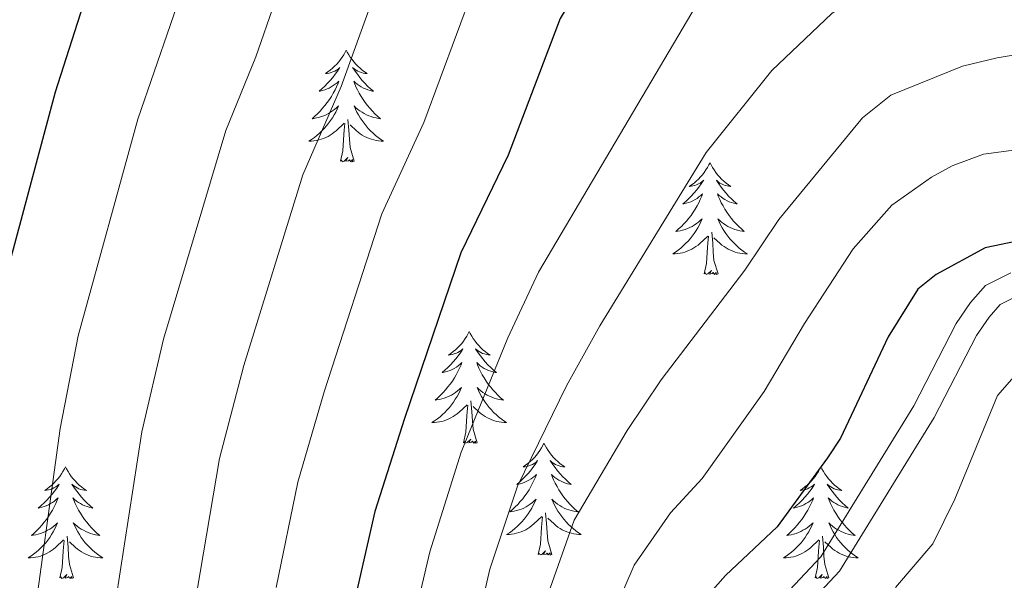
# Model space of a CAD drawing. Units: metres. Extents: x 592149 to 596645, y 4784185 to 4787217.
# Drawn here: x 593846 to 593950, y 4785154 to 4785213 of the extents above; entities that cross this region are included whole.
import ezdxf

# ---------------------------------------------------------------- set-up
doc = ezdxf.new("R2010")
doc.units = ezdxf.units.M
doc.header["$MEASUREMENT"] = 0
doc.linetypes.add('DGN Style 3', pattern=[1147.6976, 819.784, -327.9136])
for name, color, linetype, lineweight in [('Nivel 21', 7, 'Continuous', 0), ('Nivel 36', 7, 'Continuous', 0), ('Nivel 4', 7, 'Continuous', 0), ('Nivel 5', 7, 'Continuous', 0), ('Nivel 54', 7, 'Continuous', 0), ('Nivel 61', 7, 'Continuous', 0), ('Nivel 63', 7, 'Continuous', 0)]:
    doc.layers.add(name, color=color, linetype=linetype, lineweight=lineweight)

msp = doc.modelspace()

# ---------------------------------------------------------------- linework, layer by layer
at = {"layer": 'Nivel 21', "color": 250, "linetype": 'DGN Style 3', "lineweight": 0}
msp.add_polyline3d([(593926.44, 4785147.72, 447.18), (593932.93, 4785154.6, 447.53), (593943, 4785170.99, 448.39), (593947.51, 4785179.72, 448.32), (593948.86, 4785181.7, 448.33), (593950.03, 4785183.04, 448.39), (593951.82, 4785183.93, 448.53), (593964.91, 4785184.63, 449.25), (593977.38, 4785186.18, 448.7), (593984.7, 4785187.63, 448.24), (594001.2, 4785193.45, 447.18), (594012.27, 4785195.71, 446.64), (594027.4, 4785198.16, 446.2), (594047.98, 4785200.82, 446.24), (594076.37, 4785206.05, 444.96), (594092, 4785208.42, 445.38), (594096.9, 4785210.1, 445.06), (594101.41, 4785212.69, 444.62), (594105.72, 4785215.59, 444.54), (594111.68, 4785220.23, 444.81), (594115.44, 4785223.64, 444.95), (594122.76, 4785231.41, 444.83)], dxfattribs=at)
at = {"layer": 'Nivel 21', "color": 250, "linetype": 'Continuous', "lineweight": 0}
msp.add_polyline3d([(593951.16, 4785186.4, 448.53), (593948.48, 4785185.06, 448.39), (593946.88, 4785183.24, 448.33), (593945.36, 4785181, 448.32), (593940.82, 4785172.22, 448.39), (593930.94, 4785156.12, 447.53), (593924.27, 4785149.05, 447.18)], dxfattribs=at)
at = {"layer": 'Nivel 36', "color": 92, "linetype": 'Continuous', "lineweight": 0, "flags": 128}
for points in [[(593880.35, 4785210.17), (593880.24, 4785209.95), (593880.08, 4785209.67), (593879.92, 4785209.41), (593879.73, 4785209.15), (593879.54, 4785208.9), (593879.33, 4785208.66), (593879.11, 4785208.44), (593878.88, 4785208.22), (593878.64, 4785208.02), (593878.39, 4785207.83), (593878.13, 4785207.65), (593878.33, 4785207.67), (593878.54, 4785207.71), (593878.73, 4785207.76), (593878.93, 4785207.83), (593879.12, 4785207.92), (593879.3, 4785208.02), (593879.47, 4785208.13), (593879.68, 4785208.32), (593879.64, 4785208.26), (593879.41, 4785207.91), (593879.16, 4785207.58), (593878.91, 4785207.25), (593878.64, 4785206.93), (593878.36, 4785206.63), (593878.07, 4785206.33), (593877.76, 4785206.05), (593877.45, 4785205.78), (593877.58, 4785205.8), (593877.82, 4785205.86), (593878.06, 4785205.93), (593878.3, 4785206.02), (593878.53, 4785206.12), (593878.75, 4785206.24), (593878.97, 4785206.37), (593879.18, 4785206.52), (593879.37, 4785206.68), (593879.56, 4785206.85), (593879.47, 4785206.62), (593879.32, 4785206.26), (593879.15, 4785205.91), (593878.96, 4785205.56), (593878.76, 4785205.22), (593878.55, 4785204.89), (593878.32, 4785204.57), (593878.08, 4785204.26), (593877.83, 4785203.96), (593877.57, 4785203.66), (593877.29, 4785203.38), (593877.01, 4785203.11), (593876.71, 4785202.85), (593876.9, 4785202.88), (593877.17, 4785202.93), (593877.44, 4785202.99), (593877.69, 4785203.07), (593877.95, 4785203.16), (593878.2, 4785203.27), (593878.44, 4785203.39), (593878.67, 4785203.53), (593878.9, 4785203.68), (593879.11, 4785203.84), (593879.32, 4785204.02), (593879.51, 4785204.21), (593879.37, 4785203.88)], [(593880.35, 4785210.17), (593880.46, 4785209.95), (593880.62, 4785209.67), (593880.78, 4785209.41), (593880.97, 4785209.15), (593881.16, 4785208.9), (593881.37, 4785208.66), (593881.59, 4785208.44), (593881.82, 4785208.22), (593882.06, 4785208.02), (593882.31, 4785207.83), (593882.57, 4785207.65), (593882.37, 4785207.67), (593882.16, 4785207.71), (593881.97, 4785207.76), (593881.77, 4785207.83), (593881.58, 4785207.92), (593881.4, 4785208.02), (593881.23, 4785208.13), (593881.02, 4785208.32), (593881.06, 4785208.26), (593881.29, 4785207.91), (593881.54, 4785207.58), (593881.79, 4785207.25), (593882.06, 4785206.93), (593882.34, 4785206.63), (593882.63, 4785206.33), (593882.94, 4785206.05), (593883.25, 4785205.78), (593883.12, 4785205.8), (593882.88, 4785205.86), (593882.64, 4785205.93), (593882.4, 4785206.02), (593882.17, 4785206.12), (593881.95, 4785206.24), (593881.73, 4785206.37), (593881.52, 4785206.52), (593881.33, 4785206.68), (593881.14, 4785206.85), (593881.23, 4785206.62), (593881.38, 4785206.26), (593881.55, 4785205.91), (593881.74, 4785205.56), (593881.94, 4785205.22), (593882.15, 4785204.89), (593882.38, 4785204.57), (593882.62, 4785204.26), (593882.87, 4785203.96), (593883.13, 4785203.66), (593883.41, 4785203.38), (593883.69, 4785203.11), (593883.99, 4785202.85), (593883.8, 4785202.88), (593883.53, 4785202.93), (593883.26, 4785202.99), (593883.01, 4785203.07), (593882.75, 4785203.16), (593882.5, 4785203.27), (593882.26, 4785203.39), (593882.03, 4785203.53), (593881.8, 4785203.68), (593881.59, 4785203.84), (593881.38, 4785204.02), (593881.19, 4785204.21), (593881.33, 4785203.88)], [(593879.37, 4785203.88), (593879.22, 4785203.56), (593879.05, 4785203.25), (593878.87, 4785202.94), (593878.67, 4785202.64), (593878.46, 4785202.36), (593878.24, 4785202.08), (593878, 4785201.81), (593877.76, 4785201.55), (593877.5, 4785201.31), (593877.23, 4785201.07), (593876.95, 4785200.85), (593876.66, 4785200.64), (593876.37, 4785200.45), (593876.64, 4785200.46), (593876.9, 4785200.49), (593877.16, 4785200.53), (593877.42, 4785200.58), (593877.67, 4785200.66), (593877.92, 4785200.74), (593878.17, 4785200.85), (593878.41, 4785200.96), (593878.64, 4785201.09), (593878.86, 4785201.24), (593879.07, 4785201.4), (593879.27, 4785201.57), (593880.12, 4785202.36)], [(593881.33, 4785203.88), (593881.48, 4785203.56), (593881.65, 4785203.25), (593881.83, 4785202.94), (593882.03, 4785202.64), (593882.24, 4785202.36), (593882.46, 4785202.08), (593882.7, 4785201.81), (593882.94, 4785201.55), (593883.2, 4785201.31), (593883.47, 4785201.07), (593883.75, 4785200.85), (593884.04, 4785200.64), (593884.33, 4785200.45), (593884.06, 4785200.46), (593883.8, 4785200.49), (593883.54, 4785200.53), (593883.28, 4785200.58), (593883.03, 4785200.66), (593882.78, 4785200.74), (593882.53, 4785200.85), (593882.29, 4785200.96), (593882.06, 4785201.09), (593881.84, 4785201.24), (593881.63, 4785201.4), (593881.43, 4785201.57), (593880.77, 4785202.19)], [(593879.73, 4785198.32), (593879.98, 4785199.43), (593880.09, 4785201.18), (593880.14, 4785201.61), (593880.2, 4785202.33)], [(593881.2, 4785198.32), (593880.77, 4785199.76), (593880.68, 4785200.66), (593880.64, 4785201.61), (593880.53, 4785202.77)], [(593881.2, 4785198.32), (593881.03, 4785198.25), (593881.01, 4785198.49), (593880.82, 4785198.26), (593880.7, 4785198.47), (593880.58, 4785198.36), (593880.31, 4785198.31), (593880.5, 4785198.7), (593880.12, 4785198.32), (593879.93, 4785198.26), (593879.89, 4785198.43), (593879.73, 4785198.32)], [(593919.12, 4785198.14), (593919, 4785197.92), (593918.85, 4785197.65), (593918.68, 4785197.38), (593918.5, 4785197.12), (593918.3, 4785196.88), (593918.1, 4785196.64), (593917.88, 4785196.41), (593917.65, 4785196.2), (593917.41, 4785195.99), (593917.16, 4785195.8), (593916.9, 4785195.62), (593917.1, 4785195.65), (593917.3, 4785195.69), (593917.5, 4785195.74), (593917.69, 4785195.81), (593917.88, 4785195.9), (593918.06, 4785195.99), (593918.24, 4785196.11), (593918.44, 4785196.3), (593918.4, 4785196.23), (593918.17, 4785195.89), (593917.93, 4785195.55), (593917.67, 4785195.22), (593917.4, 4785194.91), (593917.12, 4785194.6), (593916.83, 4785194.31), (593916.53, 4785194.03), (593916.22, 4785193.76), (593916.34, 4785193.78), (593916.59, 4785193.84), (593916.83, 4785193.91), (593917.06, 4785194), (593917.3, 4785194.1), (593917.52, 4785194.22), (593917.74, 4785194.35), (593917.94, 4785194.5), (593918.14, 4785194.65), (593918.33, 4785194.82), (593918.24, 4785194.6), (593918.08, 4785194.24), (593917.91, 4785193.88), (593917.73, 4785193.54), (593917.53, 4785193.2), (593917.31, 4785192.87), (593917.09, 4785192.54), (593916.85, 4785192.23), (593916.6, 4785191.93), (593916.33, 4785191.64), (593916.06, 4785191.36), (593915.77, 4785191.09), (593915.47, 4785190.83), (593915.67, 4785190.85), (593915.94, 4785190.9), (593916.2, 4785190.96), (593916.46, 4785191.04), (593916.71, 4785191.14), (593916.96, 4785191.24), (593917.2, 4785191.37), (593917.44, 4785191.51), (593917.66, 4785191.66), (593917.88, 4785191.82), (593918.08, 4785192), (593918.28, 4785192.18), (593918.14, 4785191.86)], [(593919.12, 4785198.14), (593919.23, 4785197.92), (593919.38, 4785197.65), (593919.55, 4785197.38), (593919.73, 4785197.12), (593919.92, 4785196.88), (593920.13, 4785196.64), (593920.35, 4785196.41), (593920.58, 4785196.2), (593920.82, 4785195.99), (593921.07, 4785195.8), (593921.33, 4785195.62), (593921.13, 4785195.65), (593920.93, 4785195.69), (593920.73, 4785195.74), (593920.54, 4785195.81), (593920.35, 4785195.9), (593920.17, 4785195.99), (593919.99, 4785196.11), (593919.79, 4785196.3), (593919.83, 4785196.23), (593920.06, 4785195.89), (593920.3, 4785195.55), (593920.56, 4785195.22), (593920.82, 4785194.91), (593921.1, 4785194.6), (593921.4, 4785194.31), (593921.7, 4785194.03), (593922.01, 4785193.76), (593921.89, 4785193.78), (593921.64, 4785193.84), (593921.4, 4785193.91), (593921.16, 4785194), (593920.93, 4785194.1), (593920.71, 4785194.22), (593920.5, 4785194.35), (593920.29, 4785194.5), (593920.09, 4785194.65), (593919.9, 4785194.82), (593919.99, 4785194.6), (593920.15, 4785194.24), (593920.32, 4785193.88), (593920.5, 4785193.54), (593920.7, 4785193.2), (593920.92, 4785192.87), (593921.14, 4785192.54), (593921.38, 4785192.23), (593921.63, 4785191.93), (593921.9, 4785191.64), (593922.17, 4785191.36), (593922.46, 4785191.09), (593922.76, 4785190.83), (593922.56, 4785190.85), (593922.29, 4785190.9), (593922.03, 4785190.96), (593921.77, 4785191.04), (593921.52, 4785191.14), (593921.27, 4785191.24), (593921.03, 4785191.37), (593920.79, 4785191.51), (593920.57, 4785191.66), (593920.35, 4785191.82), (593920.15, 4785192), (593919.95, 4785192.18), (593920.09, 4785191.86)], [(593918.14, 4785191.86), (593917.98, 4785191.54), (593917.81, 4785191.22), (593917.63, 4785190.92), (593917.43, 4785190.62), (593917.22, 4785190.33), (593917, 4785190.05), (593916.77, 4785189.79), (593916.52, 4785189.53), (593916.26, 4785189.28), (593915.99, 4785189.05), (593915.71, 4785188.83), (593915.42, 4785188.62), (593915.14, 4785188.43), (593915.4, 4785188.44), (593915.66, 4785188.46), (593915.92, 4785188.5), (593916.18, 4785188.56), (593916.44, 4785188.63), (593916.69, 4785188.72), (593916.93, 4785188.82), (593917.17, 4785188.94), (593917.4, 4785189.07), (593917.62, 4785189.21), (593917.84, 4785189.37), (593918.04, 4785189.54), (593918.89, 4785190.34)], [(593920.09, 4785191.86), (593920.25, 4785191.54), (593920.42, 4785191.22), (593920.6, 4785190.92), (593920.8, 4785190.62), (593921.01, 4785190.33), (593921.23, 4785190.05), (593921.46, 4785189.79), (593921.71, 4785189.53), (593921.97, 4785189.28), (593922.24, 4785189.05), (593922.52, 4785188.83), (593922.8, 4785188.62), (593923.1, 4785188.43), (593922.83, 4785188.44), (593922.57, 4785188.46), (593922.3, 4785188.5), (593922.05, 4785188.56), (593921.79, 4785188.63), (593921.54, 4785188.72), (593921.3, 4785188.82), (593921.06, 4785188.94), (593920.83, 4785189.07), (593920.61, 4785189.21), (593920.39, 4785189.37), (593920.19, 4785189.54), (593919.53, 4785190.16)], [(593918.5, 4785186.29), (593918.74, 4785187.41), (593918.85, 4785189.15), (593918.9, 4785189.58), (593918.96, 4785190.31)], [(593919.97, 4785186.29), (593919.54, 4785187.73), (593919.45, 4785188.64), (593919.4, 4785189.58), (593919.3, 4785190.75)], [(593919.97, 4785186.29), (593919.79, 4785186.22), (593919.77, 4785186.46), (593919.58, 4785186.24), (593919.46, 4785186.44), (593919.34, 4785186.34), (593919.07, 4785186.28), (593919.27, 4785186.67), (593918.88, 4785186.29), (593918.69, 4785186.24), (593918.65, 4785186.4), (593918.5, 4785186.29)], [(593893.46, 4785180.16), (593893.35, 4785179.94), (593893.19, 4785179.66), (593893.02, 4785179.4), (593892.84, 4785179.14), (593892.65, 4785178.89), (593892.44, 4785178.65), (593892.22, 4785178.43), (593891.99, 4785178.21), (593891.75, 4785178.01), (593891.5, 4785177.82), (593891.24, 4785177.64), (593891.44, 4785177.66), (593891.64, 4785177.7), (593891.84, 4785177.76), (593892.04, 4785177.82), (593892.23, 4785177.91), (593892.41, 4785178.01), (593892.58, 4785178.12), (593892.79, 4785178.31), (593892.74, 4785178.25), (593892.52, 4785177.9), (593892.27, 4785177.56), (593892.02, 4785177.24), (593891.75, 4785176.92), (593891.47, 4785176.62), (593891.18, 4785176.32), (593890.87, 4785176.04), (593890.56, 4785175.77), (593890.68, 4785175.79), (593890.93, 4785175.85), (593891.17, 4785175.92), (593891.41, 4785176.01), (593891.64, 4785176.12), (593891.86, 4785176.23), (593892.08, 4785176.36), (593892.28, 4785176.51), (593892.48, 4785176.67), (593892.67, 4785176.84), (593892.58, 4785176.61), (593892.42, 4785176.25), (593892.25, 4785175.9), (593892.07, 4785175.55), (593891.87, 4785175.21), (593891.66, 4785174.88), (593891.43, 4785174.56), (593891.19, 4785174.25), (593890.94, 4785173.94), (593890.68, 4785173.65), (593890.4, 4785173.37), (593890.11, 4785173.1), (593889.82, 4785172.84), (593890.01, 4785172.87), (593890.28, 4785172.92), (593890.54, 4785172.98), (593890.8, 4785173.06), (593891.06, 4785173.15), (593891.3, 4785173.26), (593891.55, 4785173.38), (593891.78, 4785173.52), (593892, 4785173.67), (593892.22, 4785173.83), (593892.43, 4785174.01), (593892.62, 4785174.2), (593892.48, 4785173.87)], [(593893.46, 4785180.16), (593893.57, 4785179.94), (593893.72, 4785179.66), (593893.89, 4785179.4), (593894.07, 4785179.14), (593894.27, 4785178.89), (593894.48, 4785178.65), (593894.69, 4785178.43), (593894.92, 4785178.21), (593895.16, 4785178.01), (593895.41, 4785177.82), (593895.67, 4785177.64), (593895.48, 4785177.66), (593895.27, 4785177.7), (593895.07, 4785177.76), (593894.88, 4785177.82), (593894.69, 4785177.91), (593894.51, 4785178.01), (593894.34, 4785178.12), (593894.13, 4785178.31), (593894.17, 4785178.25), (593894.4, 4785177.9), (593894.64, 4785177.56), (593894.9, 4785177.24), (593895.17, 4785176.92), (593895.45, 4785176.62), (593895.74, 4785176.32), (593896.04, 4785176.04), (593896.36, 4785175.77), (593896.23, 4785175.79), (593895.98, 4785175.85), (593895.74, 4785175.92), (593895.51, 4785176.01), (593895.28, 4785176.12), (593895.05, 4785176.23), (593894.84, 4785176.36), (593894.63, 4785176.51), (593894.43, 4785176.67), (593894.25, 4785176.84), (593894.34, 4785176.61), (593894.49, 4785176.25), (593894.66, 4785175.9), (593894.85, 4785175.55), (593895.05, 4785175.21), (593895.26, 4785174.88), (593895.49, 4785174.56), (593895.72, 4785174.25), (593895.98, 4785173.94), (593896.24, 4785173.65), (593896.51, 4785173.37), (593896.8, 4785173.1), (593897.1, 4785172.84), (593896.9, 4785172.87), (593896.64, 4785172.92), (593896.37, 4785172.98), (593896.11, 4785173.06), (593895.86, 4785173.15), (593895.61, 4785173.26), (593895.37, 4785173.38), (593895.14, 4785173.52), (593894.91, 4785173.67), (593894.7, 4785173.83), (593894.49, 4785174.01), (593894.29, 4785174.2), (593894.44, 4785173.87)], [(593892.48, 4785173.87), (593892.33, 4785173.55), (593892.16, 4785173.24), (593891.97, 4785172.93), (593891.78, 4785172.63), (593891.57, 4785172.35), (593891.34, 4785172.07), (593891.11, 4785171.8), (593890.86, 4785171.54), (593890.6, 4785171.3), (593890.34, 4785171.06), (593890.06, 4785170.84), (593889.77, 4785170.63), (593889.48, 4785170.44), (593889.74, 4785170.45), (593890.01, 4785170.48), (593890.27, 4785170.52), (593890.53, 4785170.57), (593890.78, 4785170.64), (593891.03, 4785170.73), (593891.28, 4785170.84), (593891.51, 4785170.95), (593891.74, 4785171.08), (593891.97, 4785171.23), (593892.18, 4785171.38), (593892.38, 4785171.56), (593893.23, 4785172.35)], [(593894.44, 4785173.87), (593894.59, 4785173.55), (593894.76, 4785173.24), (593894.94, 4785172.93), (593895.14, 4785172.63), (593895.35, 4785172.35), (593895.57, 4785172.07), (593895.81, 4785171.8), (593896.05, 4785171.54), (593896.31, 4785171.3), (593896.58, 4785171.06), (593896.86, 4785170.84), (593897.15, 4785170.63), (593897.44, 4785170.44), (593897.17, 4785170.45), (593896.91, 4785170.48), (593896.65, 4785170.52), (593896.39, 4785170.57), (593896.13, 4785170.64), (593895.88, 4785170.73), (593895.64, 4785170.84), (593895.4, 4785170.95), (593895.17, 4785171.08), (593894.95, 4785171.23), (593894.74, 4785171.38), (593894.53, 4785171.56), (593893.88, 4785172.18)], [(593894.31, 4785168.3), (593893.88, 4785169.74), (593893.79, 4785170.65), (593893.74, 4785171.6), (593893.64, 4785172.76)], [(593892.84, 4785168.3), (593893.08, 4785169.42), (593893.2, 4785171.16), (593893.24, 4785171.6), (593893.31, 4785172.32)], [(593894.31, 4785168.3), (593894.14, 4785168.24), (593894.12, 4785168.48), (593893.93, 4785168.25), (593893.8, 4785168.46), (593893.68, 4785168.35), (593893.41, 4785168.3), (593893.61, 4785168.69), (593893.22, 4785168.31), (593893.04, 4785168.25), (593893, 4785168.42), (593892.84, 4785168.3)], [(593901.42, 4785168.24), (593901.31, 4785168.02), (593901.15, 4785167.74), (593900.98, 4785167.48), (593900.8, 4785167.22), (593900.61, 4785166.97), (593900.4, 4785166.73), (593900.18, 4785166.51), (593899.95, 4785166.29), (593899.71, 4785166.09), (593899.46, 4785165.9), (593899.2, 4785165.72), (593899.4, 4785165.74), (593899.6, 4785165.78), (593899.8, 4785165.84), (593900, 4785165.9), (593900.18, 4785165.99), (593900.37, 4785166.09), (593900.54, 4785166.2), (593900.74, 4785166.39), (593900.7, 4785166.33), (593900.47, 4785165.98), (593900.23, 4785165.65), (593899.98, 4785165.32), (593899.71, 4785165), (593899.43, 4785164.7), (593899.14, 4785164.4), (593898.83, 4785164.12), (593898.52, 4785163.85), (593898.64, 4785163.87), (593898.89, 4785163.93), (593899.13, 4785164), (593899.37, 4785164.09), (593899.6, 4785164.2), (593899.82, 4785164.31), (593900.04, 4785164.44), (593900.24, 4785164.59), (593900.44, 4785164.75), (593900.63, 4785164.92), (593900.54, 4785164.7), (593900.38, 4785164.33), (593900.21, 4785163.98), (593900.03, 4785163.63), (593899.83, 4785163.29), (593899.62, 4785162.96), (593899.39, 4785162.64), (593899.15, 4785162.33), (593898.9, 4785162.02), (593898.64, 4785161.73), (593898.36, 4785161.45), (593898.07, 4785161.18), (593897.78, 4785160.92), (593897.97, 4785160.95), (593898.24, 4785161), (593898.5, 4785161.06), (593898.76, 4785161.14), (593899.02, 4785161.23), (593899.26, 4785161.34), (593899.51, 4785161.46), (593899.74, 4785161.6), (593899.96, 4785161.75), (593900.18, 4785161.92), (593900.39, 4785162.09), (593900.58, 4785162.28), (593900.44, 4785161.95)], [(593901.42, 4785168.24), (593901.53, 4785168.02), (593901.68, 4785167.74), (593901.85, 4785167.48), (593902.03, 4785167.22), (593902.23, 4785166.97), (593902.43, 4785166.73), (593902.65, 4785166.51), (593902.88, 4785166.29), (593903.12, 4785166.09), (593903.37, 4785165.9), (593903.63, 4785165.72), (593903.44, 4785165.74), (593903.23, 4785165.78), (593903.03, 4785165.84), (593902.84, 4785165.9), (593902.65, 4785165.99), (593902.47, 4785166.09), (593902.29, 4785166.2), (593902.09, 4785166.39), (593902.13, 4785166.33), (593902.36, 4785165.98), (593902.6, 4785165.65), (593902.86, 4785165.32), (593903.13, 4785165), (593903.41, 4785164.7), (593903.7, 4785164.4), (593904, 4785164.12), (593904.32, 4785163.85), (593904.19, 4785163.87), (593903.94, 4785163.93), (593903.7, 4785164), (593903.47, 4785164.09), (593903.24, 4785164.2), (593903.01, 4785164.31), (593902.8, 4785164.44), (593902.59, 4785164.59), (593902.39, 4785164.75), (593902.21, 4785164.92), (593902.29, 4785164.7), (593902.45, 4785164.33), (593902.62, 4785163.98), (593902.81, 4785163.63), (593903.01, 4785163.29), (593903.22, 4785162.96), (593903.44, 4785162.64), (593903.68, 4785162.33), (593903.94, 4785162.02), (593904.2, 4785161.73), (593904.47, 4785161.45), (593904.76, 4785161.18), (593905.06, 4785160.92), (593904.86, 4785160.95), (593904.6, 4785161), (593904.33, 4785161.06), (593904.07, 4785161.14), (593903.82, 4785161.23), (593903.57, 4785161.34), (593903.33, 4785161.46), (593903.1, 4785161.6), (593902.87, 4785161.75), (593902.65, 4785161.92), (593902.45, 4785162.09), (593902.25, 4785162.28), (593902.39, 4785161.95)], [(593850.43, 4785165.73), (593850.32, 4785165.51), (593850.16, 4785165.24), (593850, 4785164.97), (593849.81, 4785164.71), (593849.62, 4785164.46), (593849.41, 4785164.23), (593849.19, 4785164), (593848.96, 4785163.78), (593848.72, 4785163.58), (593848.47, 4785163.39), (593848.21, 4785163.21), (593848.41, 4785163.24), (593848.61, 4785163.27), (593848.81, 4785163.33), (593849.01, 4785163.4), (593849.2, 4785163.48), (593849.38, 4785163.58), (593849.55, 4785163.69), (593849.76, 4785163.88), (593849.72, 4785163.82), (593849.49, 4785163.47), (593849.24, 4785163.14), (593848.99, 4785162.81), (593848.72, 4785162.5), (593848.44, 4785162.19), (593848.15, 4785161.9), (593847.84, 4785161.61), (593847.53, 4785161.34), (593847.66, 4785161.37), (593847.9, 4785161.42), (593848.14, 4785161.5), (593848.38, 4785161.58), (593848.61, 4785161.69), (593848.83, 4785161.81), (593849.05, 4785161.94), (593849.26, 4785162.08), (593849.45, 4785162.24), (593849.64, 4785162.41), (593849.55, 4785162.19), (593849.4, 4785161.83), (593849.22, 4785161.47), (593849.04, 4785161.12), (593848.84, 4785160.78), (593848.63, 4785160.45), (593848.4, 4785160.13), (593848.16, 4785159.82), (593847.91, 4785159.52), (593847.65, 4785159.22), (593847.37, 4785158.94), (593847.08, 4785158.67), (593846.79, 4785158.42), (593846.98, 4785158.44), (593847.25, 4785158.49), (593847.51, 4785158.55), (593847.77, 4785158.63), (593848.03, 4785158.72), (593848.28, 4785158.83), (593848.52, 4785158.96), (593848.75, 4785159.09), (593848.98, 4785159.24), (593849.19, 4785159.41), (593849.4, 4785159.58), (593849.59, 4785159.77), (593849.45, 4785159.44)], [(593850.43, 4785165.73), (593850.54, 4785165.51), (593850.7, 4785165.24), (593850.86, 4785164.97), (593851.04, 4785164.71), (593851.24, 4785164.46), (593851.45, 4785164.23), (593851.66, 4785164), (593851.9, 4785163.78), (593852.14, 4785163.58), (593852.39, 4785163.39), (593852.65, 4785163.21), (593852.45, 4785163.24), (593852.24, 4785163.27), (593852.04, 4785163.33), (593851.85, 4785163.4), (593851.66, 4785163.48), (593851.48, 4785163.58), (593851.31, 4785163.69), (593851.1, 4785163.88), (593851.14, 4785163.82), (593851.37, 4785163.47), (593851.62, 4785163.14), (593851.87, 4785162.81), (593852.14, 4785162.5), (593852.42, 4785162.19), (593852.71, 4785161.9), (593853.01, 4785161.61), (593853.33, 4785161.34), (593853.2, 4785161.37), (593852.96, 4785161.42), (593852.72, 4785161.5), (593852.48, 4785161.58), (593852.25, 4785161.69), (593852.02, 4785161.81), (593851.81, 4785161.94), (593851.6, 4785162.08), (593851.4, 4785162.24), (593851.22, 4785162.41), (593851.31, 4785162.19), (593851.46, 4785161.83), (593851.63, 4785161.47), (593851.82, 4785161.12), (593852.02, 4785160.78), (593852.23, 4785160.45), (593852.46, 4785160.13), (593852.7, 4785159.82), (593852.95, 4785159.52), (593853.21, 4785159.22), (593853.49, 4785158.94), (593853.77, 4785158.67), (593854.07, 4785158.42), (593853.87, 4785158.44), (593853.61, 4785158.49), (593853.34, 4785158.55), (593853.08, 4785158.63), (593852.83, 4785158.72), (593852.58, 4785158.83), (593852.34, 4785158.96), (593852.11, 4785159.09), (593851.88, 4785159.24), (593851.67, 4785159.41), (593851.46, 4785159.58), (593851.26, 4785159.77), (593851.41, 4785159.44)], [(593930.93, 4785165.73), (593930.82, 4785165.51), (593930.67, 4785165.24), (593930.5, 4785164.97), (593930.32, 4785164.71), (593930.12, 4785164.46), (593929.92, 4785164.23), (593929.7, 4785164), (593929.47, 4785163.78), (593929.23, 4785163.58), (593928.98, 4785163.39), (593928.72, 4785163.21), (593928.91, 4785163.24), (593929.12, 4785163.27), (593929.32, 4785163.33), (593929.51, 4785163.4), (593929.7, 4785163.48), (593929.88, 4785163.58), (593930.06, 4785163.69), (593930.26, 4785163.88), (593930.22, 4785163.82), (593929.99, 4785163.47), (593929.75, 4785163.14), (593929.49, 4785162.81), (593929.22, 4785162.5), (593928.94, 4785162.19), (593928.65, 4785161.9), (593928.35, 4785161.61), (593928.03, 4785161.34), (593928.16, 4785161.37), (593928.4, 4785161.42), (593928.65, 4785161.5), (593928.88, 4785161.58), (593929.11, 4785161.69), (593929.34, 4785161.81), (593929.55, 4785161.94), (593929.76, 4785162.08), (593929.96, 4785162.24), (593930.14, 4785162.41), (593930.06, 4785162.19), (593929.9, 4785161.83), (593929.73, 4785161.47), (593929.54, 4785161.12), (593929.34, 4785160.78), (593929.13, 4785160.45), (593928.9, 4785160.13), (593928.66, 4785159.82), (593928.41, 4785159.52), (593928.15, 4785159.22), (593927.88, 4785158.94), (593927.59, 4785158.67), (593927.29, 4785158.42), (593927.49, 4785158.44), (593927.75, 4785158.49), (593928.02, 4785158.55), (593928.28, 4785158.63), (593928.53, 4785158.72), (593928.78, 4785158.83), (593929.02, 4785158.96), (593929.25, 4785159.09), (593929.48, 4785159.24), (593929.7, 4785159.41), (593929.9, 4785159.58), (593930.1, 4785159.77), (593929.96, 4785159.44)], [(593930.93, 4785165.73), (593931.04, 4785165.51), (593931.2, 4785165.24), (593931.37, 4785164.97), (593931.55, 4785164.71), (593931.74, 4785164.46), (593931.95, 4785164.23), (593932.17, 4785164), (593932.4, 4785163.78), (593932.64, 4785163.58), (593932.89, 4785163.39), (593933.15, 4785163.21), (593932.95, 4785163.24), (593932.75, 4785163.27), (593932.55, 4785163.33), (593932.35, 4785163.4), (593932.16, 4785163.48), (593931.98, 4785163.58), (593931.81, 4785163.69), (593931.6, 4785163.88), (593931.64, 4785163.82), (593931.88, 4785163.47), (593932.12, 4785163.14), (593932.37, 4785162.81), (593932.64, 4785162.5), (593932.92, 4785162.19), (593933.21, 4785161.9), (593933.52, 4785161.61), (593933.83, 4785161.34), (593933.71, 4785161.37), (593933.46, 4785161.42), (593933.22, 4785161.5), (593932.98, 4785161.58), (593932.75, 4785161.69), (593932.53, 4785161.81), (593932.31, 4785161.94), (593932.1, 4785162.08), (593931.91, 4785162.24), (593931.72, 4785162.41), (593931.81, 4785162.19), (593931.96, 4785161.83), (593932.14, 4785161.47), (593932.32, 4785161.12), (593932.52, 4785160.78), (593932.73, 4785160.45), (593932.96, 4785160.13), (593933.2, 4785159.82), (593933.45, 4785159.52), (593933.71, 4785159.22), (593933.99, 4785158.94), (593934.28, 4785158.67), (593934.57, 4785158.42), (593934.38, 4785158.44), (593934.11, 4785158.49), (593933.85, 4785158.55), (593933.59, 4785158.63), (593933.33, 4785158.72), (593933.08, 4785158.83), (593932.84, 4785158.96), (593932.61, 4785159.09), (593932.38, 4785159.24), (593932.17, 4785159.41), (593931.96, 4785159.58), (593931.77, 4785159.77), (593931.91, 4785159.44)], [(593900.44, 4785161.95), (593900.28, 4785161.63), (593900.12, 4785161.32), (593899.93, 4785161.01), (593899.74, 4785160.72), (593899.53, 4785160.43), (593899.3, 4785160.15), (593899.07, 4785159.88), (593898.82, 4785159.62), (593898.56, 4785159.38), (593898.3, 4785159.14), (593898.02, 4785158.92), (593897.73, 4785158.71), (593897.44, 4785158.52), (593897.7, 4785158.53), (593897.97, 4785158.56), (593898.23, 4785158.6), (593898.49, 4785158.65), (593898.74, 4785158.73), (593898.99, 4785158.81), (593899.24, 4785158.92), (593899.47, 4785159.03), (593899.7, 4785159.16), (593899.93, 4785159.31), (593900.14, 4785159.47), (593900.34, 4785159.64), (593901.19, 4785160.44)], [(593902.39, 4785161.95), (593902.55, 4785161.63), (593902.72, 4785161.32), (593902.9, 4785161.01), (593903.1, 4785160.72), (593903.31, 4785160.43), (593903.53, 4785160.15), (593903.77, 4785159.88), (593904.01, 4785159.62), (593904.27, 4785159.38), (593904.54, 4785159.14), (593904.82, 4785158.92), (593905.11, 4785158.71), (593905.4, 4785158.52), (593905.13, 4785158.53), (593904.87, 4785158.56), (593904.61, 4785158.6), (593904.35, 4785158.65), (593904.09, 4785158.73), (593903.84, 4785158.81), (593903.6, 4785158.92), (593903.36, 4785159.03), (593903.13, 4785159.16), (593902.91, 4785159.31), (593902.7, 4785159.47), (593902.49, 4785159.64), (593901.84, 4785160.26)], [(593900.8, 4785156.39), (593901.04, 4785157.5), (593901.16, 4785159.25), (593901.2, 4785159.68), (593901.27, 4785160.4)], [(593902.27, 4785156.39), (593901.84, 4785157.83), (593901.75, 4785158.73), (593901.7, 4785159.68), (593901.6, 4785160.84)], [(593849.45, 4785159.44), (593849.3, 4785159.12), (593849.13, 4785158.81), (593848.94, 4785158.5), (593848.75, 4785158.21), (593848.54, 4785157.92), (593848.32, 4785157.64), (593848.08, 4785157.37), (593847.83, 4785157.12), (593847.58, 4785156.87), (593847.31, 4785156.64), (593847.03, 4785156.41), (593846.74, 4785156.2), (593846.45, 4785156.01), (593846.71, 4785156.02), (593846.98, 4785156.05), (593847.24, 4785156.09), (593847.5, 4785156.15), (593847.75, 4785156.22), (593848, 4785156.3), (593848.25, 4785156.41), (593848.48, 4785156.52), (593848.72, 4785156.66), (593848.94, 4785156.8), (593849.15, 4785156.96), (593849.35, 4785157.13), (593850.2, 4785157.93)], [(593851.41, 4785159.44), (593851.56, 4785159.12), (593851.73, 4785158.81), (593851.91, 4785158.5), (593852.11, 4785158.21), (593852.32, 4785157.92), (593852.54, 4785157.64), (593852.78, 4785157.37), (593853.02, 4785157.12), (593853.28, 4785156.87), (593853.55, 4785156.64), (593853.83, 4785156.41), (593854.12, 4785156.2), (593854.41, 4785156.01), (593854.14, 4785156.02), (593853.88, 4785156.05), (593853.62, 4785156.09), (593853.36, 4785156.15), (593853.1, 4785156.22), (593852.86, 4785156.3), (593852.61, 4785156.41), (593852.37, 4785156.52), (593852.14, 4785156.66), (593851.92, 4785156.8), (593851.71, 4785156.96), (593851.5, 4785157.13), (593850.85, 4785157.75)], [(593929.96, 4785159.44), (593929.8, 4785159.12), (593929.63, 4785158.81), (593929.45, 4785158.5), (593929.25, 4785158.21), (593929.04, 4785157.92), (593928.82, 4785157.64), (593928.58, 4785157.37), (593928.34, 4785157.12), (593928.08, 4785156.87), (593927.81, 4785156.64), (593927.53, 4785156.41), (593927.24, 4785156.2), (593926.95, 4785156.01), (593927.22, 4785156.02), (593927.48, 4785156.05), (593927.74, 4785156.09), (593928, 4785156.15), (593928.26, 4785156.22), (593928.51, 4785156.3), (593928.75, 4785156.41), (593928.99, 4785156.52), (593929.22, 4785156.66), (593929.44, 4785156.8), (593929.65, 4785156.96), (593929.86, 4785157.13), (593930.7, 4785157.93)], [(593931.91, 4785159.44), (593932.06, 4785159.12), (593932.23, 4785158.81), (593932.42, 4785158.5), (593932.61, 4785158.21), (593932.82, 4785157.92), (593933.05, 4785157.64), (593933.28, 4785157.37), (593933.53, 4785157.12), (593933.78, 4785156.87), (593934.05, 4785156.64), (593934.33, 4785156.41), (593934.62, 4785156.2), (593934.91, 4785156.01), (593934.65, 4785156.02), (593934.38, 4785156.05), (593934.12, 4785156.09), (593933.86, 4785156.15), (593933.61, 4785156.22), (593933.36, 4785156.3), (593933.11, 4785156.41), (593932.88, 4785156.52), (593932.65, 4785156.66), (593932.42, 4785156.8), (593932.21, 4785156.96), (593932.01, 4785157.13), (593931.35, 4785157.75)], [(593849.81, 4785153.88), (593850.06, 4785155), (593850.17, 4785156.74), (593850.22, 4785157.17), (593850.28, 4785157.89)], [(593851.28, 4785153.88), (593850.85, 4785155.32), (593850.76, 4785156.22), (593850.71, 4785157.17), (593850.61, 4785158.34)], [(593930.31, 4785153.88), (593930.56, 4785155), (593930.67, 4785156.74), (593930.72, 4785157.17), (593930.78, 4785157.89)], [(593931.78, 4785153.88), (593931.35, 4785155.32), (593931.26, 4785156.22), (593931.22, 4785157.17), (593931.12, 4785158.34)], [(593902.27, 4785156.39), (593902.09, 4785156.32), (593902.08, 4785156.56), (593901.88, 4785156.34), (593901.76, 4785156.54), (593901.64, 4785156.43), (593901.37, 4785156.38), (593901.57, 4785156.77), (593901.18, 4785156.39), (593901, 4785156.34), (593900.96, 4785156.5), (593900.8, 4785156.39)], [(593851.28, 4785153.88), (593851.11, 4785153.81), (593851.09, 4785154.05), (593850.9, 4785153.83), (593850.78, 4785154.03), (593850.66, 4785153.92), (593850.38, 4785153.87), (593850.58, 4785154.26), (593850.2, 4785153.88), (593850.01, 4785153.83), (593849.97, 4785153.99), (593849.81, 4785153.88)], [(593931.78, 4785153.88), (593931.61, 4785153.81), (593931.59, 4785154.05), (593931.4, 4785153.83), (593931.28, 4785154.03), (593931.16, 4785153.92), (593930.89, 4785153.87), (593931.08, 4785154.26), (593930.7, 4785153.88), (593930.51, 4785153.83), (593930.47, 4785153.99), (593930.31, 4785153.88)]]:
    msp.add_lwpolyline(points, dxfattribs=at)
at = {"layer": 'Nivel 4', "color": 36, "linetype": 'Continuous', "lineweight": 30, "flags": 128}
for points, elevation in [([(593845, 4785293.18), (593849.57, 4785290.18), (593854.99, 4785285.9), (593858.9, 4785282.1), (593860.58, 4785279.65), (593861.42, 4785277.3), (593861.8, 4785271.67), (593861.64, 4785262.62), (593860.73, 4785248.87), (593859.45, 4785241.7), (593858.17, 4785235.09), (593855.82, 4785225.99), (593849.33, 4785205.68), (593843.77, 4785184.97)], 500), ([(593957.31, 4785243.38), (593943.29, 4785241.77), (593936.71, 4785240.58), (593931.29, 4785239), (593925.5, 4785236.02), (593919, 4785231.01), (593917.08, 4785228.49), (593909.58, 4785221.88), (593907.5, 4785219.64), (593904.41, 4785215.69), (593903.16, 4785213.52), (593897.59, 4785198.96), (593892.56, 4785188.55), (593886.55, 4785170.89), (593883.39, 4785160.95), (593880.75, 4785149.42)], 475), ([(593951.68, 4785189.75), (593948.45, 4785189.08), (593943.23, 4785186.25), (593941.27, 4785184.66), (593938.1, 4785179.58), (593933.03, 4785168.79), (593931.65, 4785166.7), (593926.29, 4785159.35), (593920.78, 4785154.14), (593917.47, 4785150.4)], 450)]:
    msp.add_lwpolyline(points, dxfattribs=dict(at, elevation=elevation))
at = {"layer": 'Nivel 5', "color": 36, "linetype": 'Continuous', "lineweight": 0, "flags": 128}
for points, elevation in [([(593957.97, 4785293.1), (593931.58, 4785288.32), (593919.27, 4785285.49), (593901.77, 4785279.2), (593894.95, 4785274.98), (593890.04, 4785270.77), (593880.32, 4785259.94), (593877.47, 4785256.09), (593875.21, 4785251.62), (593866.99, 4785230.34), (593865.11, 4785223.03), (593858.13, 4785202.79), (593851.79, 4785179.71), (593849.86, 4785169.83), (593846.68, 4785146.78)], 495), ([(593854.88, 4785145.59), (593858.57, 4785169.46), (593860.88, 4785179.34), (593867.51, 4785201.59), (593870.7, 4785209.46), (593874.75, 4785221.15), (593876.59, 4785228.62), (593886.53, 4785250.98), (593891.13, 4785255.41), (593895.96, 4785259.45), (593905.55, 4785266.05), (593914.37, 4785269.85), (593939.5, 4785277.3)], 490), ([(594066.73, 4785263.19), (594053.85, 4785255.77), (594042.97, 4785251.58), (594038.15, 4785250.33), (594026.8, 4785246.6), (594010.52, 4785243.11), (594000.99, 4785240.46), (593986.97, 4785237.17), (593963.04, 4785233.06), (593942.96, 4785230.55), (593937.4, 4785229.19), (593933.11, 4785227.56), (593929.8, 4785225.8), (593927.16, 4785223.76), (593917.64, 4785214.93), (593900.85, 4785186.48), (593897.57, 4785179.5), (593892.58, 4785167.28), (593889.24, 4785156.67), (593887.21, 4785147.9)], 470), ([(593960.17, 4785256.51), (593934.3, 4785252.3), (593926.9, 4785249.91), (593922.98, 4785247.65), (593908.33, 4785235.34), (593897.99, 4785224.98), (593895.58, 4785221.24), (593888.62, 4785202.46), (593884.14, 4785192.7), (593877.99, 4785173.71), (593875.2, 4785164.11), (593872.87, 4785152.87)], 480), ([(593908.15, 4785252.99), (593900.56, 4785246.3), (593897.21, 4785242.55), (593894.22, 4785238.52), (593885.64, 4785223.45), (593883.77, 4785217.35), (593879.79, 4785206.29), (593875.73, 4785196.86), (593869.44, 4785176.52), (593866.84, 4785166.62), (593863.07, 4785144.4)], 485), ([(593954.36, 4785221.11), (593945.11, 4785219.69), (593940.54, 4785218.37), (593934.96, 4785216.05), (593932.1, 4785214.05), (593925.72, 4785207.97), (593918.69, 4785199.24), (593907.38, 4785180.75), (593903.83, 4785174.35), (593898.6, 4785163.66), (593895.66, 4785154.83), (593893.12, 4785143.82)], 465), ([(593955.06, 4785210.22), (593949.72, 4785209.32), (593946.02, 4785208.45), (593938.39, 4785205.34), (593935.37, 4785202.94), (593926.46, 4785192.1), (593922.82, 4785186.69), (593913.91, 4785175.02), (593910.27, 4785169.61), (593904.63, 4785160.05), (593901.86, 4785152.18)], 460), ([(593956.29, 4785200.13), (593948.25, 4785199.05), (593944.92, 4785197.82), (593942.72, 4785196.62), (593938.51, 4785193.63), (593934.37, 4785188.96), (593929.17, 4785181.01), (593924.89, 4785173.77), (593918.28, 4785164.48), (593914.9, 4785160.81), (593911.05, 4785155.23), (593908.26, 4785148.81)], 455), ([(593951.77, 4785175.64), (593949.76, 4785173.33), (593945.22, 4785162.29), (593942.86, 4785157.52), (593938.9, 4785152.88)], 445)]:
    msp.add_lwpolyline(points, dxfattribs=dict(at, elevation=elevation))
at = {"layer": 'Nivel 61', "color": 250, "linetype": 'Continuous', "lineweight": 0}
msp.add_3dface([(593077.52, 4784591.6), (593045.8, 4786905.19), (596429.34, 4786952.34), (596462.25, 4784638.75)], dxfattribs=at)
at = {"layer": 'Nivel 63', "color": 7, "linetype": 'Continuous', "lineweight": 0}
msp.add_3dface([(592190.58, 4784185.39), (592149.22, 4787155.07), (596603.63, 4787217.1), (596645.04, 4784247.45)], dxfattribs=at)

# ---------------------------------------------------------------- meshes
at = {"layer": 'Nivel 54', "color": 45, "linetype": 'Continuous', "lineweight": 0}
mesh = msp.add_polyface(dxfattribs=at)
corners = [(594110.03, 4785064.7, 389.3), (594110.34, 4785058.96, 389.53), (594107.44, 4785063.17, 389.3), (594107.96, 4785068.82, 389.1), (594105.14, 4785067.75, 389.1), (594103.78, 4785072.82, 388.91), (594106.73, 4785073.4, 388.91), (594106.08, 4785078.56, 388.63), (594103.07, 4785078.46, 388.63), (594106.21, 4785080.71, 388.44), (594103.24, 4785081.24, 388.44), (594103.76, 4785082.96, 388.22), (594105.36, 4785086.15, 388.13), (594109.41, 4785085.98, 388), (594107.74, 4785084.29, 388.13), (594107.58, 4785088.39, 388), (594105.1, 4785085.64, 388.15), (594106.85, 4785082.82, 388.25), (594165.03, 4785101.04, 385.55), (594166.39, 4785098.36, 385.55), (594154.07, 4785096.08, 386.15), (594155.17, 4785093.28, 386.15), (594147.14, 4785093.72, 386.54), (594147.96, 4785090.84, 386.54), (594142.09, 4785092.55, 386.7), (594142.64, 4785089.6, 386.7), (594137.29, 4785091.85, 386.8), (594137.56, 4785088.86, 386.8), (594121.03, 4785088.3, 387.3), (594120.84, 4785091.3, 387.3), (594113.73, 4785087.59, 387.7), (594113.23, 4785090.56, 387.7), (594111.22, 4785086.98, 387.86), (594110.12, 4785089.8, 387.86), (593662.76, 4785705.37, 312.32), (593660.71, 4785707.4, 312.32), (593662.82, 4785705.44, 312.26), (593658.72, 4785705.84, 312.34), (593660.12, 4785703.3, 312.34), (593657.05, 4785702.2, 312.35), (593656.42, 4785705.02, 312.35), (593654.9, 4785702, 312.27), (593654.78, 4785704.87, 312.27), (593652.19, 4785702.02, 312.14)]
mesh.append_faces([[corners[k] for k in face] for face in [(0, 2, 3), (3, 5, 6), (6, 5, 7), (7, 8, 9), (18, 19, 20), (20, 21, 22), (22, 23, 24), (24, 25, 26), (26, 28, 29), (29, 30, 31), (31, 32, 33), (33, 32, 15), (34, 35, 36), (37, 39, 40), (40, 41, 42)]], dxfattribs={"vtx0": -1, "vtx1": -1, "color": 45})
mesh.append_faces([[corners[k] for k in face] for face in [(0, 1, 2), (3, 2, 4), (3, 4, 5), (7, 5, 8), (9, 8, 10), (9, 10, 11), (12, 13, 14), (13, 12, 15), (16, 14, 17), (14, 16, 12), (17, 11, 16), (11, 17, 9), (20, 19, 21), (22, 21, 23), (24, 23, 25), (26, 25, 27), (26, 27, 28), (29, 28, 30), (31, 30, 32), (15, 32, 13), (37, 34, 38), (37, 38, 39), (40, 39, 41), (42, 41, 43)]], dxfattribs={"vtx0": -1, "vtx2": -1, "color": 45})

doc.saveas('drawing.dxf')
